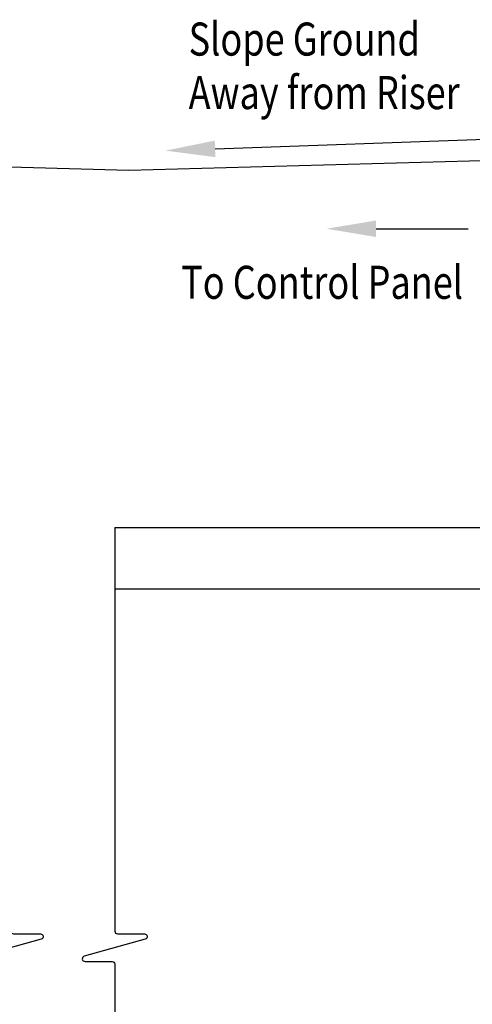
# Model space of a CAD drawing. Extents: x 0 to 11, y 0 to 8.5.
# Drawn here: x 4.2 to 5.4, y 2.6 to 5.2 of the extents above; entities that cross this region are included whole.
import ezdxf

# ---------------------------------------------------------------- set-up
doc = ezdxf.new("R2010")
doc.units = 0
doc.header["$LTSCALE"] = 12
doc.header["$MEASUREMENT"] = 0
for name, color, linetype in [('GROUND', 32, 'CONTINUOUS'), ('TANK', 4, 'CONTINUOUS'), ('TEXT', 1, 'CONTINUOUS')]:
    doc.layers.add(name, color=color, linetype=linetype)
doc.styles.add('4', font='ROMANS', dxfattribs={"width": 0.8})

msp = doc.modelspace()

# ---------------------------------------------------------------- linework, layer by layer
at = {"layer": 'GROUND'}
msp.add_lwpolyline([(3.2956, 4.8715), (4.4972, 4.8381), (5.6885, 4.8712)], dxfattribs=at)
at = {"layer": 'TANK'}
for points in [[(4.4586, 3.8655), (5.7015, 3.8655)], [(4.4586, 3.6988), (5.8369, 3.6988)]]:
    msp.add_lwpolyline(points, dxfattribs=at)
at = {"layer": 'TEXT', "linetype": 'Continuous'}
for p, q in [((4.7313, 4.8962), (5.5054, 4.9236)), ((5.1694, 4.6787), (5.4196, 4.6787))]:
    msp.add_line(p, q, dxfattribs=at)
at = {"layer": 'TEXT'}
for points in [[(4.1756, 3.8655), (4.1756, 2.7667, 0.414214), (4.183, 2.7592), (4.2566, 2.7592, -0.872836), (4.2586, 2.7447), (4.0927, 2.6985, 0.872836), (4.0947, 2.684), (4.1682, 2.684, -0.414214), (4.1756, 2.6765), (4.1756, 1.1988)], [(4.4586, 3.8655), (4.4586, 2.7667, 0.414214), (4.466, 2.7592), (4.5395, 2.7592, -0.872836), (4.5415, 2.7447), (4.3756, 2.6985, 0.872836), (4.3776, 2.684), (4.4511, 2.684, -0.414214), (4.4586, 2.6765), (4.4586, 1.1988)]]:
    msp.add_lwpolyline(points, format="xyb", dxfattribs=at)
at = {"layer": 'TEXT', "linetype": 'Continuous'}
for points in [[(4.7321, 4.8737), (4.7305, 4.9187), (4.5964, 4.8914)], [(5.1694, 4.6562), (5.1694, 4.7012), (5.0344, 4.6787)]]:
    msp.add_solid(points, dxfattribs=at)

# ---------------------------------------------------------------- texts
at = {"layer": 'TEXT', "style": '4', "width": 0.8}
for s, p in [('Slope Ground', (4.6594, 5.1501)), ('Away from Riser', (4.6594, 5.0044)), ('To Control Panel', (4.6391, 4.488))]:
    msp.add_text(s, height=0.09, dxfattribs=at).set_placement(p)

doc.saveas('drawing.dxf')
